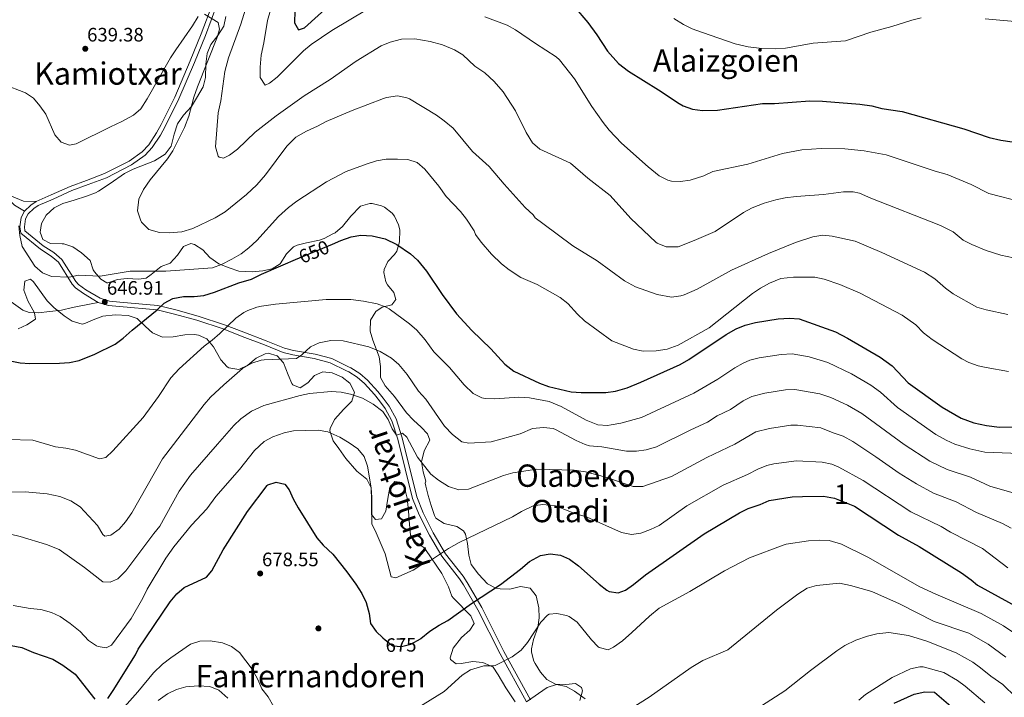
# Model space of a CAD drawing. Units: metres. Extents: x 579917 to 586781, y 4747404 to 4752113.
# Drawn here: x 583960 to 584467, y 4750175 to 4750525 of the extents above; entities that cross this region are included whole.
import ezdxf
from ezdxf.enums import TextEntityAlignment as Align

# ---------------------------------------------------------------- set-up
doc = ezdxf.new("R2010")
doc.units = ezdxf.units.M
doc.header["$MEASUREMENT"] = 0
doc.linetypes.add('DGN Style 3', pattern=[119.94108, 85.6722, -34.26888])
doc.linetypes.add('DGN Style 5', pattern=[59.97054, 25.70166, -34.26888])
for name, color, linetype, lineweight in [('Nivel 17', 7, 'Continuous', 0), ('Nivel 21', 7, 'Continuous', 0), ('Nivel 22', 7, 'Continuous', 0), ('Nivel 35', 7, 'Continuous', 0), ('Nivel 36', 7, 'Continuous', 0), ('Nivel 4', 7, 'Continuous', 0), ('Nivel 41', 7, 'Continuous', 0), ('Nivel 45', 7, 'Continuous', 0), ('Nivel 48', 7, 'Continuous', 0), ('Nivel 5', 7, 'Continuous', 0), ('Nivel 57', 7, 'Continuous', 0), ('Nivel 7', 7, 'Continuous', 0)]:
    doc.layers.add(name, color=color, linetype=linetype, lineweight=lineweight)
doc.styles.add('Style-Arial', font='txt')
doc.styles.add('Style-Arial Narrow', font='txt')
doc.styles.add('Style-Helvetica-Narrow-Oblique', font='txt')
doc.styles.add('Style-Times New Roman', font='txt')

# ---------------------------------------------------------------- blocks, each defined once
blk = doc.blocks.new('5PATER')
at = {"layer": 'Nivel 7', "linetype": 'Continuous', "lineweight": 0}
h = blk.add_hatch(color=51, dxfattribs=at)
edge = h.paths.add_edge_path()
edge.add_ellipse((0, 0), major_axis=(-1.1, -1.11), ratio=0.999422, start_angle=0, end_angle=360)
blk = doc.blocks.new('5PERFI_1')
at = {"layer": 'Nivel 17', "linetype": 'Continuous', "lineweight": 0}
h = blk.add_hatch(color=7, dxfattribs=at)
edge = h.paths.add_edge_path()
edge.add_arc((0, 0), 1.56, 315, 675)
blk = doc.blocks.new('5PERFI')
at = {"layer": 'Nivel 17', "color": 7, "linetype": 'Continuous', "lineweight": 0}
blk.add_blockref('5PERFI_1', (0, 0), dxfattribs=at)

msp = doc.modelspace()

# ---------------------------------------------------------------- linework, layer by layer
at = {"layer": 'Nivel 21', "color": 7, "linetype": 'Continuous', "lineweight": 0}
for points in [[(584061.14, 4750532.2, 639.47), (584055.24, 4750516.41, 640.4), (584049.61, 4750502.41, 640.74), (584041.65, 4750483.7, 640.61), (584034.59, 4750469.44, 641.12), (584032.09, 4750464.94, 641.38), (584027.88, 4750458.67, 641.75), (584024.17, 4750454.72, 641.85), (584017.26, 4750449.71, 642.21), (584004.28, 4750443.12, 642.74), (583994.84, 4750439.57, 643.65), (583986.55, 4750436.46, 643.94), (583976.8, 4750432.08, 644.03), (583969.22, 4750428.8, 644.48), (583966.85, 4750427.2, 644.84), (583964.06, 4750424.48, 644.75), (583962.68, 4750421.85, 644.72), (583962.04, 4750417.85, 644.72), (583962.34, 4750415.72, 644.72), (583971.78, 4750408.05, 644.66), (583977.16, 4750404.6, 644.66), (583981.37, 4750401.03, 644.8), (583988.49, 4750389.63, 645.69), (583989.91, 4750387.99, 645.92), (583993.7, 4750385.35, 646.25), (584001.05, 4750380.95, 646.91), (584005.87, 4750379.5, 647.24), (584011.27, 4750379.04, 647.45), (584030.77, 4750377.26, 650.09), (584039.97, 4750375.05, 651.11), (584051.5, 4750371.82, 653), (584065.13, 4750367.31, 655.31)], [(584065.13, 4750367.31, 655.31), (584075.1, 4750363.45, 656.36), (584086.56, 4750359.04, 658.31), (584096.06, 4750355.18, 659.3), (584100.69, 4750354.05, 659.55), (584111.79, 4750352.12, 660.38), (584120.4, 4750349.95, 661.46), (584128.9, 4750345.64, 662.6), (584130.21, 4750345.12, 662.54), (584134.73, 4750342.23, 662.92), (584138.73, 4750338.75, 663.34), (584144.15, 4750332.9, 663.7), (584146.75, 4750329.57, 663.86), (584149.82, 4750325.35, 664.02), (584153.47, 4750318.78, 664.28), (584156.62, 4750308.99, 665.03), (584164.15, 4750278.57, 666.86), (584167.41, 4750270.33, 667.55), (584172.61, 4750260.09, 668.45), (584178.98, 4750249.32, 670.16), (584187.95, 4750237.76, 672.96), (584190.07, 4750234.51, 673.55), (584197.63, 4750221.56, 675.6), (584209.02, 4750198.86, 679.4), (584222.73, 4750174.02, 684.92)]]:
    msp.add_polyline3d(points, dxfattribs=at)
at = {"layer": 'Nivel 21', "color": 7, "linetype": 'DGN Style 3', "lineweight": 0}
for points in [[(584059.03, 4750533.12, 639.47), (584053.09, 4750517.24, 640.4), (584047.49, 4750503.29, 640.74), (584039.55, 4750484.66, 640.61), (584032.55, 4750470.5, 641.12), (584030.13, 4750466.15, 641.38), (584026.07, 4750460.1, 641.75)], [(584026.07, 4750460.1, 641.75), (584022.65, 4750456.45, 641.85), (584016.06, 4750451.68, 642.21), (584003.35, 4750445.23, 642.74), (583994.03, 4750441.72, 643.65), (583985.67, 4750438.59, 643.94), (583975.87, 4750434.19, 644.03), (583968.11, 4750430.83, 644.48), (583965.39, 4750428.99, 644.84), (583962.19, 4750425.87, 644.75)], [(583846.35, 4750363.1, 632.7), (583850.91, 4750354.99, 632.76), (583854.76, 4750351.85, 633.58), (583855.87, 4750351.39, 633.75), (583859.51, 4750351.55, 633.99), (583863.73, 4750354.15, 634.76), (583870.83, 4750361.79, 635.82), (583876.11, 4750368.03, 635.49), (583892.95, 4750387.79, 637.44), (583901.03, 4750397.15, 637.86), (583907.39, 4750404.43, 640.02), (583914.55, 4750414.44, 641.62), (583923.53, 4750426.41, 644.04), (583927.67, 4750432.51, 644.67), (583931.27, 4750435.47, 645.09), (583935.59, 4750437.39, 645.33), (583940.59, 4750437.18, 645.47), (583946.55, 4750436.03, 645.72), (583951.08, 4750433.94, 645.27), (583953.35, 4750432.43, 645.03), (583957.04, 4750429.02, 644.97), (583962.19, 4750425.87, 644.75)], [(583962.19, 4750425.87, 644.75), (583960.47, 4750422.59, 644.72), (583959.71, 4750417.87, 644.72), (583960.19, 4750414.51, 644.72), (583970.43, 4750406.19, 644.66), (583975.79, 4750402.75, 644.66), (583979.61, 4750399.51, 644.8), (583986.63, 4750388.27, 645.69), (583988.35, 4750386.27, 645.92), (583992.45, 4750383.42, 646.25), (584000.11, 4750378.83, 646.91)], [(584000.11, 4750378.83, 646.91), (583996.43, 4750378.03, 647.23), (583986.75, 4750376.19, 647.2), (583981.23, 4750374.83, 647.29), (583969.23, 4750373.47, 647.44), (583964.59, 4750373.71, 647.56), (583961.31, 4750374.83, 647.56), (583948.11, 4750384.27, 647.56)], [(584000.11, 4750378.83, 646.91), (584005.43, 4750377.23, 647.24), (584011.07, 4750376.75, 647.45), (584030.39, 4750374.99, 650.09), (584039.39, 4750372.83, 651.11), (584050.83, 4750369.63, 653), (584064.35, 4750365.15, 655.31), (584074.27, 4750361.3, 656.36), (584085.71, 4750356.9, 658.31), (584095.35, 4750352.98, 659.3), (584100.22, 4750351.8, 659.55), (584111.31, 4750349.86, 660.38), (584119.59, 4750347.78, 661.46), (584127.95, 4750343.54, 662.6), (584129.15, 4750343.06, 662.54), (584133.35, 4750340.38, 662.92), (584137.13, 4750337.1, 663.34), (584142.39, 4750331.41, 663.7), (584144.91, 4750328.18, 663.86), (584147.88, 4750324.12, 664.02), (584151.35, 4750317.86, 664.28), (584154.41, 4750308.36, 665.03), (584161.96, 4750277.87, 666.86), (584165.31, 4750269.38, 667.55), (584170.59, 4750258.98, 668.45), (584177.07, 4750248.02, 670.16), (584186.08, 4750236.43, 672.96), (584188.11, 4750233.3, 673.55), (584195.61, 4750220.47, 675.6), (584206.99, 4750197.78, 679.4), (584220.67, 4750172.98, 684.92)]]:
    msp.add_polyline3d(points, dxfattribs=at)
at = {"layer": 'Nivel 22', "color": 30, "linetype": 'DGN Style 5', "lineweight": 30, "flags": 128}
for points, elevation in [([(584101.67, 4750400.93), (584120.64, 4750408.85)], 650), ([(584146.69, 4750205.94), (584147.79, 4750204.91), (584151.75, 4750201.87), (584156.23, 4750201.47), (584161.04, 4750202.8), (584166, 4750205.49), (584166.25, 4750205.69)], 675)]:
    msp.add_lwpolyline(points, dxfattribs=dict(at, elevation=elevation))
at = {"layer": 'Nivel 35', "color": 92, "linetype": 'DGN Style 3', "lineweight": 0}
for points in [[(583975.51, 4750409.15, 650.28), (583971.59, 4750411.23, 649.68), (583970.23, 4750415.07, 649.68), (583970.83, 4750419.55, 648.9), (583973.27, 4750423.74, 647.68), (583977.31, 4750427.55, 647.04), (583981.79, 4750429.75, 646.71), (583987.71, 4750431.55, 646.23), (583994.03, 4750433.63, 645.12), (583998.7, 4750435.33, 645.63), (584000.23, 4750436.11, 645.66), (584006.15, 4750440.19, 643.68), (584013.55, 4750445.31, 643.23), (584018.06, 4750447.5, 643.17), (584029.11, 4750451.86, 643.35), (584034.59, 4750455.3, 643.38), (584037.57, 4750459.36, 643.33), (584039.19, 4750465.46, 643.29), (584040.91, 4750470.82, 643.89), (584043.95, 4750475.38, 644.19), (584048.07, 4750479.78, 643.05), (584050.67, 4750484.01, 642.38), (584054.11, 4750489.86, 642.36), (584055.32, 4750494.73, 642.46), (584055.43, 4750501.54, 643.11), (584056.2, 4750507.14, 643.44), (584058.15, 4750511.75, 643.36), (584061.68, 4750516.42, 642.81), (584064.68, 4750521.22, 642.78), (584065.86, 4750526.18, 642.56)], [(584225.63, 4750227.62, 681.03), (584222.56, 4750231.56, 680.86), (584217.55, 4750232.44, 680.33), (584211.99, 4750231.06, 679.17), (584207.01, 4750231.16, 678.76), (584204.75, 4750231.62, 678.69), (584200.47, 4750233.78, 678.81), (584195.91, 4750238.74, 678.21), (584192.15, 4750243.7, 676.59), (584190.88, 4750248.51, 676.07), (584190.31, 4750254.58, 675.81), (584189.25, 4750259.34, 674.69), (584188.23, 4750261.14, 674.31), (584184.67, 4750263.38, 673.83), (584178.19, 4750264.9, 672.99), (584173.99, 4750267.74, 672.38), (584173.23, 4750268.98, 672.21), (584171.51, 4750274.26, 671.73), (584170.07, 4750279.3, 670.35), (584168.85, 4750284.08, 669.5), (584168.51, 4750285.62, 669.33), (584168.71, 4750286.74, 669.33), (584167.41, 4750291.52, 668.65), (584166.63, 4750296.69, 667.82), (584167.95, 4750302.28, 667.36), (584170.87, 4750307.86, 666.72), (584169.71, 4750311.14, 667.74), (584166.39, 4750314.5, 668.22), (584162.35, 4750318.1, 667.53), (584158.75, 4750321.86, 666.69), (584152.57, 4750330.41, 665.61), (584147.83, 4750335.78, 665.49), (584145.36, 4750340.16, 665.5), (584145.36, 4750345.8, 664.99), (584144.77, 4750350.76, 664.14), (584141.51, 4750359.3, 663.03), (584140.1, 4750364.04, 662.22), (584140.24, 4750369.64, 661.76), (584142.95, 4750374.1, 660.96), (584146.23, 4750376.32, 657.83), (584151.27, 4750377.62, 657.25), (584153.27, 4750380.42, 657.66), (584152.23, 4750383.94, 658.38), (584149.11, 4750387.87, 658.87), (584148.15, 4750389.38, 658.68), (584147.09, 4750394.27, 657.69), (584147.31, 4750395.78, 657.36), (584149.23, 4750399.86, 656.4), (584152.6, 4750403.49, 656), (584153.87, 4750405.3, 655.83), (584155.29, 4750410.08, 655.04), (584155.33, 4750416.26, 653.26), (584154.75, 4750418.9, 652.68), (584152.62, 4750423.35, 652.81), (584151.39, 4750424.9, 653.01), (584147.49, 4750427.95, 653.64), (584145.99, 4750428.66, 653.82), (584141.08, 4750429.8, 654.19), (584139.95, 4750429.78, 654.24), (584135.17, 4750428.38, 654.2), (584130.11, 4750423.3, 653.61), (584125.79, 4750417.94, 654.15), (584122.01, 4750414.77, 654.91), (584120.95, 4750414.1, 655.05), (584116.5, 4750411.84, 654.44), (584113.99, 4750410.98, 654.24), (584107.27, 4750409.54, 654.87), (584102.49, 4750408.28, 655.56), (584100.59, 4750407.46, 655.83), (584097.11, 4750403.89, 656.22), (584093.83, 4750398.74, 656.1), (584089.69, 4750396.11, 655.17), (584084.78, 4750395.12, 654.91), (584079.37, 4750394.63, 654.88), (584072.55, 4750394.98, 654.12), (584067.59, 4750396.66, 653.22), (584062.23, 4750398.74, 649.92), (584057.63, 4750401.94, 649.62), (584053.87, 4750405.94, 648.54), (584049.67, 4750408.66, 647.19), (584047.71, 4750409.22, 646.65), (584044.03, 4750407.7, 646.68), (584040.87, 4750403.15, 648.06), (584037.11, 4750398.99, 649.02), (584032.41, 4750397.35, 649.49), (584027.35, 4750393.15, 650.88), (584024.71, 4750391.31, 651.12), (584020.75, 4750390.83, 650.4), (584015.03, 4750391.15, 650.88), (584010.07, 4750390.56, 650.73), (584004.99, 4750388.91, 649.82), (584004.43, 4750388.91, 649.74), (584001.43, 4750390.83, 649.68), (583998.23, 4750394.51, 648.42), (583997.43, 4750395.71, 648.15), (583995.96, 4750400.52, 647.77), (583991.48, 4750404.34, 647.67), (583986.95, 4750407.55, 649.05), (583982.32, 4750408.94, 650.3), (583981.55, 4750409.07, 650.49), (583975.51, 4750409.15, 650.28)], [(583958.79, 4750365.18, 650.49), (583963.27, 4750367.31, 650.4), (583967.79, 4750370.27, 649.35), (583967.31, 4750373.47, 649.35), (583963.79, 4750379.63, 649.2), (583961.75, 4750385.23, 648.6), (583962.27, 4750389.87, 648.42), (583965.15, 4750390.75, 648.75), (583966.75, 4750389.39, 649.11), (583973.71, 4750379.71, 649.77), (583977.25, 4750376.18, 649.55), (583982.51, 4750371.87, 650.25), (583986.72, 4750369.21, 650.72), (583991.81, 4750367.71, 650.22), (583993.19, 4750367.95, 650.37), (583996.63, 4750369.55, 652.14), (584002.39, 4750371.71, 654.33), (584008.83, 4750372.43, 655.23), (584015.51, 4750372.03, 655.59), (584020.16, 4750370.49, 656.68), (584024.39, 4750366.43, 658.08), (584028.06, 4750363.14, 658.85), (584033.21, 4750360.86, 659.08), (584038.7, 4750361.15, 659.37), (584044.71, 4750362.19, 659.76), (584049.71, 4750362.27, 659.63), (584051.67, 4750362.03, 659.73), (584056.09, 4750360.02, 660.95), (584059.41, 4750355.94, 661.95), (584063.15, 4750349.31, 662.64), (584066.53, 4750345.67, 662.75), (584067.39, 4750345.07, 662.88), (584072.47, 4750344.19, 663.84), (584077.19, 4750346.43, 664.8), (584081.39, 4750350.18, 665.28), (584086.02, 4750352.35, 665.18), (584087.67, 4750352.66, 665.16), (584092.15, 4750351.3, 665.31), (584095.57, 4750347.7, 666.08), (584097.95, 4750341.46, 666.87), (584099.85, 4750337.03, 667.99), (584100.31, 4750336.34, 668.19), (584104.07, 4750334.74, 669.39), (584108.07, 4750337.38, 670.29), (584111.51, 4750341.22, 670.71), (584115.71, 4750342.98, 670.83), (584120.55, 4750342.58, 671.49), (584125.63, 4750340.26, 671.91), (584129.57, 4750337.25, 671.85), (584132.11, 4750332.5, 671.94), (584130.67, 4750328.02, 672.69), (584126.55, 4750323.78, 673.08), (584121.67, 4750318.42, 673.17), (584119.46, 4750313.89, 674.04), (584119.31, 4750312.58, 674.28), (584120.99, 4750307.54, 675.18), (584124.04, 4750303.56, 675.36), (584127.65, 4750298.41, 674.83), (584133.27, 4750291.86, 672.87), (584138.47, 4750287.78, 672.03), (584140.69, 4750283.23, 671.74)], [(584140.69, 4750283.23, 671.74), (584140.74, 4750276.87, 671.9), (584140.87, 4750269.46, 672.57), (584142.83, 4750266.9, 672.81), (584146.03, 4750267.38, 671.79), (584148.23, 4750271.3, 670.56), (584149.19, 4750277.78, 669.78), (584150.19, 4750283.38, 670.02), (584152.79, 4750286.58, 670.68), (584156.27, 4750286.02, 670.98), (584157.59, 4750284.1, 671.01), (584159.15, 4750278.02, 671.76), (584159.91, 4750271.38, 672.54), (584160.12, 4750266.4, 672.89), (584160.87, 4750258.98, 672.81), (584163.63, 4750255.22, 673.53), (584167.8, 4750252.47, 674.3), (584168.67, 4750251.54, 674.55), (584176.95, 4750239.06, 677.91), (584180.51, 4750232.26, 679.11), (584182.23, 4750227.53, 679.6), (584182.99, 4750226.42, 679.83), (584192.03, 4750217.3, 682.71), (584193.63, 4750213.3, 683.37), (584191.43, 4750209.86, 683.73), (584187.11, 4750206.1, 683.97), (584182.91, 4750200.58, 683.85), (584181.23, 4750195.7, 683.61), (584181.47, 4750194.82, 683.61), (584184.43, 4750192.58, 684.45), (584187.03, 4750192.74, 684.84), (584193.03, 4750193.78, 685.29), (584197.99, 4750193.28, 685.36), (584199.07, 4750192.98, 685.47), (584203.44, 4750190.81, 686.62), (584206.11, 4750186.98, 687.54), (584209.91, 4750180.26, 689.34), (584214.71, 4750172.98, 691.08)], [(584248.07, 4750173.78, 690.51), (584249.39, 4750178.74, 689.79), (584248.87, 4750180.34, 689.64), (584245.83, 4750182.42, 690.18), (584240.91, 4750182.02, 690.63), (584235.59, 4750182.18, 689.52), (584231.11, 4750184.58, 688.53), (584227.87, 4750188.37, 688.14), (584225.05, 4750192.73, 687.34), (584224.43, 4750193.94, 687.03), (584223.13, 4750198.54, 685.3), (584223.19, 4750200.34, 684.69), (584224.27, 4750205.1, 683.56), (584226.43, 4750211.3, 682.77), (584227.1, 4750216.26, 682.62), (584226.92, 4750221.52, 681.82), (584225.63, 4750227.62, 681.03)]]:
    msp.add_polyline3d(points, dxfattribs=at)
at = {"layer": 'Nivel 36', "color": 92, "linetype": 'Continuous', "lineweight": 0}
msp.add_polyline3d([(583968.11, 4750430.83, 644.83), (583961.63, 4750431.07, 645.49), (583949.51, 4750436.03, 645.46), (583944.83, 4750438.51, 645.97), (583941.55, 4750440.43, 645.94), (583934.11, 4750445.79, 645.61), (583929.63, 4750450.51, 645.25), (583925.75, 4750456.67, 645.13), (583918.79, 4750471.63, 643.9), (583917.64, 4750486.03, 643), (583915.92, 4750505.71, 639.55), (583914.52, 4750518.99, 638.35), (583913.2, 4750533.71, 637.6)], dxfattribs=at)
at = {"layer": 'Nivel 4', "color": 30, "linetype": 'Continuous', "lineweight": 30, "flags": 128}
for points, elevation in [([(584101.32, 4750529.16), (584101.08, 4750522.98), (584103.28, 4750519.22), (584106.36, 4750520.34), (584122.03, 4750534.52)], 625), ([(584245.15, 4750531.38), (584252.22, 4750523.05), (584256.87, 4750516.74), (584262.36, 4750508.31), (584268.07, 4750501.94), (584273.15, 4750498.02), (584288.66, 4750488.44), (584299.21, 4750481.28), (584301.35, 4750480.1), (584306.07, 4750478.45), (584311.21, 4750477.76), (584318.95, 4750477.96), (584342.08, 4750481.29), (584348.31, 4750481.38), (584366.59, 4750482.79), (584373.11, 4750482.6), (584392.35, 4750481.06), (584398.39, 4750480.1), (584403.67, 4750478.82), (584414.08, 4750477.17), (584445.81, 4750468.34), (584458.87, 4750463.78), (584464.83, 4750462.42), (584470.67, 4750461.62)], 625), ([(584120.64, 4750408.85), (584124.99, 4750410.66), (584130.35, 4750412.66), (584135.3, 4750413.44), (584141.14, 4750413.19), (584147.79, 4750411.65), (584153.84, 4750408.62), (584160.83, 4750403.86), (584164.57, 4750400.53), (584169.09, 4750394.94), (584177.15, 4750382.98), (584184.63, 4750372.9), (584192.55, 4750364.31), (584202.23, 4750354.9), (584209.46, 4750347.02), (584214.11, 4750343.39), (584227.27, 4750337.3), (584231.94, 4750335.51), (584243.67, 4750332.82), (584248.83, 4750332.34), (584261.47, 4750332.42), (584266.43, 4750333.02), (584272.39, 4750334.84), (584279.43, 4750337.7), (584299.83, 4750346.9), (584304.16, 4750349.41), (584323.43, 4750362.26), (584328.59, 4750365.14), (584333.21, 4750367.07), (584338.51, 4750368.5), (584350.27, 4750370.34), (584356.03, 4750370.74), (584361.02, 4750370.39), (584379.83, 4750363.7), (584385.93, 4750360.48), (584402.71, 4750350.7), (584408.87, 4750346.18), (584417.23, 4750337.46), (584434.61, 4750324.9), (584444.38, 4750319.16), (584451.03, 4750316.82), (584457.59, 4750315.46), (584464.27, 4750314.5), (584471.23, 4750314.74)], 650), ([(584017.55, 4750364.59), (584030.39, 4750374.99), (584033.95, 4750378.51), (584038.41, 4750380.78), (584044.04, 4750381.86), (584049.55, 4750381.95), (584054.53, 4750382.44), (584059.91, 4750384.13), (584072.55, 4750388.9), (584078.95, 4750390.82), (584084.23, 4750393.46), (584095.27, 4750398.26), (584101.67, 4750400.93)], 650), ([(583946.71, 4750350.35), (583959.87, 4750347.71), (583964.86, 4750347.31), (583980.07, 4750347.47), (583985.31, 4750347.79), (583990.2, 4750348.84), (583998.35, 4750352.19), (584008.83, 4750357.39), (584012.86, 4750360.35), (584017.55, 4750364.59)], 650), ([(584004.95, 4750174.67), (584007.81, 4750178.77), (584019.22, 4750197.27), (584020.67, 4750200.11), (584037.19, 4750224.59), (584040.59, 4750228.59), (584044.3, 4750231.95), (584055.83, 4750237.23), (584058.51, 4750240.51), (584064.43, 4750251.31), (584076.91, 4750271.07), (584087, 4750284.42)], 675), ([(584087, 4750284.42), (584087.47, 4750284.83), (584091.63, 4750286.27), (584096.11, 4750285.15), (584098.43, 4750282.19), (584100.5, 4750277.63), (584103.11, 4750273.05), (584112.63, 4750257.55), (584115.88, 4750253.75), (584120.83, 4750249.07), (584128.12, 4750240.01), (584132.71, 4750233.71), (584135.83, 4750228.75), (584138.08, 4750224.28), (584139.63, 4750218.59), (584140.31, 4750213.39), (584143.15, 4750209.27), (584146.69, 4750205.94)], 675), ([(584166.25, 4750205.69), (584170.83, 4750209.38), (584175.63, 4750212.5), (584180.15, 4750214.98), (584192.37, 4750223.69), (584207.18, 4750233.43), (584217.59, 4750241.3), (584222.11, 4750245.3), (584227.75, 4750248.34), (584232.83, 4750249.3), (584238.19, 4750248.66), (584242.7, 4750246.5), (584247.38, 4750243.01), (584257.99, 4750233.62), (584261.93, 4750230.61), (584263.15, 4750229.86), (584267.75, 4750229.14), (584271.55, 4750230.58), (584275.68, 4750233.42), (584281.83, 4750238.42), (584312.19, 4750259.62), (584330.23, 4750270.42), (584334.71, 4750272.64), (584340.95, 4750274.74), (584345.52, 4750276.79), (584357.43, 4750278.58), (584362.83, 4750278.9), (584373.51, 4750278.93), (584379.27, 4750277.99), (584389.51, 4750273.78), (584412.11, 4750258.82), (584422.75, 4750252.98), (584444.67, 4750239.54), (584449.67, 4750235.94), (584452.87, 4750233.14), (584474.19, 4750221.5)], 675), ([(583823.75, 4750167.47), (583837.31, 4750178.43), (583844.95, 4750186.19), (583848.72, 4750189.47), (583853.41, 4750192.13), (583858.6, 4750192.84), (583870.27, 4750192.51), (583885.15, 4750190.27), (583890.15, 4750190.34), (583895.03, 4750191.78), (583906.23, 4750196.83), (583912.43, 4750198.43), (583918.79, 4750199.31), (583924.95, 4750201.15), (583931.51, 4750202.03), (583955.27, 4750202.03), (583960.67, 4750201.07), (583966.71, 4750198.51), (583976.71, 4750194.91), (583981.9, 4750191.92), (583988.27, 4750187.31), (583998.39, 4750174.43)], 675), ([(584409.99, 4750172.34), (584420.27, 4750176.98), (584425.75, 4750178.1), (584430.79, 4750177.91), (584444.03, 4750166.58)], 700)]:
    msp.add_lwpolyline(points, dxfattribs=dict(at, elevation=elevation))
at = {"layer": 'Nivel 5', "color": 30, "linetype": 'Continuous', "lineweight": 0, "flags": 128}
for points, elevation in [([(584090.68, 4750536.07), (584087.33, 4750524.11), (584085.42, 4750512.54), (584083.95, 4750506.18), (584083.43, 4750500.1), (584083.55, 4750494.74), (584085.99, 4750490.82), (584088.35, 4750491.78), (584092.22, 4750494.96), (584105.79, 4750508.54), (584109.8, 4750511.81), (584120.44, 4750518.89), (584138.23, 4750529.68)], 630), ([(584077.24, 4750534.42), (584073.44, 4750522.18), (584067.23, 4750504.9), (584065.35, 4750497.78), (584063.15, 4750482.74), (584061.87, 4750476.58), (584060.55, 4750459.06), (584061.78, 4750454.28), (584062.35, 4750453.62), (584064.63, 4750453.22), (584067.75, 4750454.74), (584071.77, 4750457.75), (584080.95, 4750466.5), (584091.63, 4750475.06), (584106.07, 4750485.3), (584119.51, 4750493.78), (584132.87, 4750503.12), (584145.79, 4750511.06), (584150.4, 4750512.98), (584156.32, 4750514.46), (584163.12, 4750514.6), (584171.03, 4750513.3), (584177.31, 4750511.54), (584183.55, 4750509.06), (584187.79, 4750506.4), (584193.99, 4750500.58), (584199.23, 4750497.22), (584204.03, 4750492.74), (584208.67, 4750487.3), (584214.91, 4750477.61), (584220.43, 4750466.42), (584223.63, 4750461.06), (584227.42, 4750457.78), (584243.23, 4750450.58), (584252.26, 4750442.93), (584263.63, 4750433.93), (584274.35, 4750422.02), (584287.18, 4750409.9), (584287.91, 4750409.3), (584292.61, 4750407.51), (584298.67, 4750407.46), (584307.03, 4750410.66), (584317.75, 4750415.38), (584332.31, 4750425.22), (584336.75, 4750427.52), (584342.99, 4750429.94), (584348.95, 4750431.7), (584353.85, 4750432.71), (584359.52, 4750433.43), (584373.63, 4750434.42), (584383.81, 4750435.85), (584388.8, 4750435.9), (584392.07, 4750435.06), (584397.91, 4750432.63), (584433.86, 4750418.49), (584440.26, 4750415.29), (584445.46, 4750410.91), (584449.91, 4750408.63), (584457.4, 4750405.58), (584464.96, 4750403.25), (584474.67, 4750401.15)], 635), ([(584006.43, 4750469.38), (584012.31, 4750472.02), (584018.27, 4750475.3), (584022.05, 4750478.6), (584025.23, 4750483.66), (584037.28, 4750504.82), (584040.01, 4750509.01), (584048.6, 4750521.3), (584051.56, 4750526.1)], 640), ([(584054.76, 4750527.46), (584061.8, 4750523.14), (584062.52, 4750519.7), (584061.52, 4750515.94), (584051.17, 4750489.96), (584049.35, 4750484.58), (584046.74, 4750474.83), (584044.47, 4750468.98), (584038.43, 4750456.98), (584035.67, 4750452.81), (584026.83, 4750442.02), (584023.43, 4750437.06), (584021.03, 4750432.03), (584020.35, 4750426.11), (584021.76, 4750421.35), (584022.35, 4750420.27), (584026.11, 4750416.35), (584031.59, 4750414.83), (584036.6, 4750414.69), (584043.17, 4750415.19), (584048.86, 4750416.97), (584060.31, 4750422.34), (584065.51, 4750425.46), (584076.51, 4750434.5), (584081.75, 4750439.38), (584086.27, 4750444.58), (584097.13, 4750459.42), (584101.89, 4750464.04), (584107.35, 4750467.13), (584112.98, 4750469.62), (584117.41, 4750471.98), (584130.91, 4750477.78), (584146.98, 4750483.99), (584148.59, 4750484.5), (584154.15, 4750485.3), (584159.07, 4750484.33), (584160.35, 4750483.7), (584174.23, 4750475.38), (584178.3, 4750472.48), (584182.88, 4750468.6), (584192.87, 4750456.66), (584201.45, 4750448.85), (584209.09, 4750439.79), (584219.95, 4750427.7), (584223.99, 4750424.02), (584225.15, 4750422.5), (584229.11, 4750419.45), (584244.52, 4750407.94), (584256.97, 4750400.31), (584271.09, 4750390.02), (584276.83, 4750386.91), (584287.88, 4750382.99), (584295.23, 4750381.54), (584300.15, 4750382.26), (584301.83, 4750382.82), (584308.43, 4750385.7), (584326.23, 4750395.38), (584345.27, 4750404.1), (584359.13, 4750409.7), (584368.16, 4750412.62), (584373.16, 4750413.42), (584377.99, 4750413.06), (584389.94, 4750410.35), (584403.69, 4750404.6), (584425.53, 4750394.38), (584430.95, 4750391.05), (584436.32, 4750386.23), (584440.33, 4750383.24), (584452.56, 4750376.46), (584457.33, 4750374.93), (584468.42, 4750372.64)], 640), ([(584199.23, 4750525.94), (584210.63, 4750521.7), (584215.02, 4750519.29), (584225.22, 4750512.18), (584235.86, 4750505.34), (584237.63, 4750503.86), (584245.27, 4750494.02), (584254.22, 4750479.72), (584260.04, 4750471.53), (584263.2, 4750467.64), (584269.59, 4750460.98), (584283.27, 4750448.66), (584288.95, 4750444.02), (584293.45, 4750441.78), (584295.35, 4750441.3), (584299.99, 4750441.14), (584304.94, 4750441.79), (584311.89, 4750444.06), (584316.51, 4750446.27), (584334.63, 4750450.07), (584352.51, 4750455.62), (584362.4, 4750457.5), (584372.37, 4750458.15), (584384.57, 4750458.04), (584394.53, 4750457.03), (584405.89, 4750454.92), (584431.07, 4750446.52), (584437.19, 4750444.82), (584449.57, 4750439.54), (584458.79, 4750434.91), (584475.99, 4750430.54)], 630), ([(584296.47, 4750525.22), (584301.43, 4750522.02), (584305.91, 4750519.78), (584311.23, 4750517.88), (584328.14, 4750512.12), (584334.71, 4750510.53), (584341.84, 4750509.6), (584348.95, 4750509.46), (584353.94, 4750509.9), (584368.27, 4750512.5), (584384.86, 4750513.65), (584397.91, 4750518.02), (584408.79, 4750521.06), (584419.03, 4750524.34), (584423.93, 4750525.44)], 620), ([(584456.83, 4750524.9), (584473.91, 4750523.46)], 620), ([(583951.17, 4750491.24), (583962.55, 4750486.83), (583966.7, 4750484.04), (583970.04, 4750480.14), (583973.09, 4750475.86), (583977.71, 4750465.15), (583981.02, 4750461.4), (583985.31, 4750459.79), (583988.71, 4750460.51), (584006.43, 4750469.38)], 640), ([(583967.39, 4750397.55), (583971.35, 4750394.03), (583975.98, 4750392.11), (583985.07, 4750391.87), (583989.97, 4750392.91), (584001.07, 4750392.43), (584016.6, 4750394.97), (584034.83, 4750394.99), (584058.87, 4750396.66), (584063.55, 4750398.42), (584068.83, 4750401.14), (584073.71, 4750403.94), (584077.71, 4750406.94), (584081.67, 4750410.82), (584092.91, 4750423.1), (584098.01, 4750427.83), (584102.27, 4750431.06), (584117.71, 4750440.98), (584127.74, 4750446.28), (584138.51, 4750450.26), (584143.39, 4750451.78), (584148.32, 4750452.65), (584154.11, 4750452.74), (584159.59, 4750452.5), (584164.32, 4750450.87), (584168.3, 4750447.47), (584175.55, 4750438.72), (584179.23, 4750433.38), (584186.63, 4750425.7), (584189.7, 4750421.75), (584193.71, 4750415.78), (584194.35, 4750413.86), (584197.36, 4750409.87), (584202.63, 4750403.78), (584207.83, 4750398.74), (584211.68, 4750395.56), (584217.62, 4750391.73), (584226.15, 4750388.1), (584237.99, 4750381.38), (584241.92, 4750378.29), (584246.95, 4750372.74), (584250.57, 4750369.29), (584264.61, 4750358.97), (584275.75, 4750354.66), (584280.69, 4750353.78), (584287.35, 4750353.87), (584293.05, 4750354.7), (584298.8, 4750356.75), (584314.7, 4750365.66), (584336.99, 4750383.38), (584341.1, 4750386.23), (584345.8, 4750388.77), (584351.55, 4750391.21), (584358.07, 4750391.84), (584369.07, 4750391.78), (584373.97, 4750390.76), (584381.97, 4750388.06), (584392.52, 4750383.55), (584414.15, 4750372.2), (584421.16, 4750367.23), (584425.06, 4750363.15), (584429.57, 4750359.73), (584444.88, 4750349.74), (584448.47, 4750347.81), (584453.21, 4750346.18), (584457.27, 4750345.25), (584468.85, 4750343.24)], 645), ([(583959.11, 4750418.27), (583959.69, 4750413.3), (583960.99, 4750407.61), (583967.39, 4750397.55)], 645), ([(584081.82, 4750376.41), (584084.15, 4750376.9), (584091.35, 4750377.86), (584117.39, 4750380.34), (584130.19, 4750380.26), (584136.75, 4750379.54), (584143.67, 4750378.18), (584148.38, 4750376.45), (584149.87, 4750375.54), (584160.35, 4750367.78), (584164.18, 4750364.57), (584168.51, 4750359.5), (584172.87, 4750353.3), (584180.91, 4750345.22), (584188.51, 4750336.42), (584193.15, 4750331.86), (584197.67, 4750329.64), (584199.39, 4750329.3), (584204.35, 4750329.14), (584216.67, 4750330.02), (584222.11, 4750329.62), (584232.28, 4750327.71), (584238.45, 4750325.2), (584251.31, 4750318.18), (584257.39, 4750315.78), (584262.4, 4750315.47), (584264.23, 4750315.7), (584269.16, 4750316.59), (584279.79, 4750319.52), (584306.81, 4750332.05), (584319.09, 4750339.32), (584327.85, 4750345.17), (584332.23, 4750347.59), (584335.67, 4750349.01), (584340.52, 4750350.24), (584351.7, 4750351.99), (584357.39, 4750352.37), (584366.15, 4750350.76), (584375.81, 4750347.88), (584388.05, 4750341.97), (584398.02, 4750336.16), (584402.95, 4750332.54), (584411.69, 4750324.72), (584431.45, 4750310.85), (584436.74, 4750307.87), (584441.28, 4750305.76), (584448.93, 4750303.35), (584456.66, 4750301.69), (584474.55, 4750300.94)], 655), ([(583953.59, 4750308.19), (583966.43, 4750307.87), (583977.99, 4750304.43), (583983.43, 4750303.79), (583988.32, 4750302.75), (584000.79, 4750298.19), (584003.95, 4750298.91), (584007.6, 4750302.34), (584023.22, 4750319.45), (584031.07, 4750330.27), (584037.44, 4750340), (584041.74, 4750344.67), (584054.67, 4750356.35), (584058.7, 4750359.32), (584062.62, 4750362.78), (584070.95, 4750370.66), (584075, 4750373.59), (584077.11, 4750374.66), (584081.82, 4750376.41)], 655), ([(583986.02, 4750276.55), (583990.7, 4750273.46), (583999.75, 4750263.95), (584002.39, 4750259.23), (584003.47, 4750258.43), (584006.63, 4750258.83), (584010.83, 4750262.03), (584014.2, 4750265.72), (584017.36, 4750270.32), (584033.11, 4750298.19), (584054.55, 4750326.27), (584057.87, 4750330), (584064.75, 4750336.43), (584074.39, 4750344.75), (584079.19, 4750347.55), (584083.99, 4750349.04), (584085.51, 4750349.22), (584102.19, 4750349.86), (584104.91, 4750351.86), (584109.31, 4750355.94), (584113.85, 4750358.04), (584119.93, 4750359.14), (584126.19, 4750358.98), (584139.47, 4750356.02), (584145.31, 4750353.62), (584151.07, 4750350.02), (584154.86, 4750346.76), (584159.16, 4750341.67), (584165.03, 4750333.06), (584168.75, 4750328.98), (584178.43, 4750314.98), (584182.55, 4750310.82), (584187.27, 4750307.06), (584190.95, 4750306.34), (584202.49, 4750307), (584217.31, 4750311.14), (584223.75, 4750313.78), (584229.39, 4750314.34), (584234.35, 4750313.8), (584235.51, 4750313.38), (584246.27, 4750307.62), (584250.85, 4750305.58), (584253.11, 4750304.98), (584259.39, 4750304.42), (584272.19, 4750302.26), (584277.2, 4750302.21), (584282.19, 4750302.91), (584287.58, 4750304.33), (584305.22, 4750313.26), (584313.78, 4750317.2), (584318.87, 4750320.36), (584325.69, 4750323.69), (584332.27, 4750328.07), (584336.69, 4750330.42), (584343.29, 4750332.11), (584354.01, 4750333.73), (584358.75, 4750334), (584371.67, 4750331.8), (584377.3, 4750329.79), (584385.85, 4750325.97), (584393.33, 4750321.62), (584415.09, 4750305.59), (584428.41, 4750296.98), (584437.22, 4750292.66), (584449.25, 4750288.86), (584459.26, 4750284.1), (584478.93, 4750278.53)], 660), ([(584006.19, 4750234.59), (584010.15, 4750236.35), (584014.27, 4750240.43), (584028.67, 4750259.71), (584031.88, 4750263.54), (584041.79, 4750281.55), (584047.6, 4750289.89), (584061.43, 4750305.87), (584069.99, 4750315.39), (584073.59, 4750318.85), (584078.99, 4750322.83), (584085.35, 4750325.79), (584104.03, 4750330.9), (584108.94, 4750331.85), (584120.03, 4750332.9), (584125.15, 4750332.66), (584130.03, 4750331.58), (584136.17, 4750329.44), (584141.6, 4750326.33), (584146.67, 4750322.58), (584149.43, 4750318.49), (584151.38, 4750313.64), (584153.73, 4750310.48), (584156.71, 4750311.46), (584159.07, 4750309.38), (584164.55, 4750299.14), (584171.43, 4750290.34), (584175.35, 4750287.24), (584180.44, 4750284.05), (584185.72, 4750282.27), (584190.8, 4750282.52), (584208.75, 4750289.7), (584213.57, 4750291.04), (584225.99, 4750292.98), (584245.19, 4750292.41), (584251.09, 4750291.58), (584260.77, 4750288.96), (584275.59, 4750283.94), (584280.55, 4750284.02), (584295.37, 4750289.14), (584313.56, 4750298.98), (584327.9, 4750305.72), (584338.75, 4750312.13), (584345.68, 4750313.92), (584356.82, 4750315.58), (584360.11, 4750315.64), (584372.28, 4750314.17), (584378.48, 4750311.55), (584383.66, 4750309.98), (584388.64, 4750307.08), (584400.6, 4750299.25), (584412.55, 4750290.92), (584421.47, 4750285.31), (584430.28, 4750280.59), (584441.83, 4750276.03), (584452.43, 4750270.66), (584465.67, 4750264.9), (584470.23, 4750262.58)], 665), ([(584038.97, 4750252.83), (584048.07, 4750264.03), (584055.95, 4750272.43), (584060.71, 4750278.83), (584072.75, 4750292.75), (584080.47, 4750302.59), (584085.59, 4750307.23), (584090.02, 4750309.55), (584095.75, 4750311.71), (584100.67, 4750312.65), (584113.39, 4750313.06), (584118.29, 4750312.14), (584124.46, 4750309.47), (584129.27, 4750306.5), (584133.75, 4750303.3), (584136.97, 4750299.48), (584138.73, 4750294.49), (584140.59, 4750283.3), (584140.95, 4750278.32), (584140.99, 4750264.74), (584143.27, 4750260.1), (584147.82, 4750249.23), (584150.99, 4750237.39), (584153.35, 4750236.98), (584162.27, 4750240.82), (584166.67, 4750243.78), (584171.27, 4750245.76), (584180.53, 4750251.99), (584185.9, 4750255.2), (584213.47, 4750268.26), (584218.11, 4750271.14), (584224.07, 4750273.94), (584229.03, 4750274.76), (584235.57, 4750273.99), (584245.44, 4750270.04), (584251.79, 4750268.18), (584269.59, 4750260.26), (584274.63, 4750259.22), (584279.57, 4750260), (584284.43, 4750261.75), (584288.92, 4750263.87), (584303.15, 4750273.94), (584321.89, 4750284.7), (584334.42, 4750290.23), (584339.74, 4750292.98), (584344.42, 4750294.77), (584348.07, 4750295.72), (584359.61, 4750297.26), (584372.9, 4750296.55), (584377.8, 4750295.55), (584381.46, 4750293.98), (584394.04, 4750287.13), (584418.56, 4750270.89), (584434.23, 4750263.32), (584438.96, 4750260.41), (584455.43, 4750252.1), (584468.42, 4750241.98)], 670), ([(583933.47, 4750281.08), (583962.43, 4750281.23), (583973.71, 4750280.23), (583980.29, 4750278.76), (583986.02, 4750276.55)], 660), ([(583954.95, 4750259.39), (583959.82, 4750258.25), (583973.39, 4750254.03), (583980.03, 4750251.55), (583992.93, 4750242.25), (584002.39, 4750234.91), (584006.19, 4750234.59)], 665), ([(584163.72, 4750169.32), (584178.27, 4750178.27), (584187.55, 4750186.82), (584191.79, 4750189.44), (584198.59, 4750191.54), (584203.63, 4750191.54), (584204.47, 4750191.78), (584213.31, 4750196.18), (584217.87, 4750199.7), (584221.14, 4750203.5), (584227.95, 4750214.02), (584231.36, 4750217.64), (584232.27, 4750218.18), (584236.31, 4750218.58), (584241.16, 4750217.51), (584242.63, 4750216.9), (584246.78, 4750214.1), (584254.15, 4750204.98), (584257.61, 4750201.42), (584258.07, 4750201.06), (584262.67, 4750199.86), (584265.51, 4750201.14), (584269.99, 4750204.5), (584274.95, 4750208.66), (584283.91, 4750217.14), (584288.91, 4750221.22), (584304.82, 4750229.93), (584322.59, 4750240.58), (584335.47, 4750247.22), (584352.72, 4750253.75), (584354.31, 4750254.26), (584365.83, 4750255.94), (584371.55, 4750256.34), (584376.53, 4750256.07), (584382.9, 4750254.29), (584396.39, 4750247.62), (584423.23, 4750232.3), (584431.43, 4750228.42), (584454.78, 4750218.47), (584466.27, 4750212.13), (584475.31, 4750205.91)], 680), ([(583956.26, 4750222.66), (583964.95, 4750221.15), (583970.59, 4750220.51), (583975.95, 4750219.07), (583980.47, 4750216.92), (583985.68, 4750213.45), (583990.71, 4750209.31), (583995.07, 4750204.67), (583999.19, 4750201.87), (583999.99, 4750201.47), (584004.19, 4750200.83), (584006.99, 4750202.19), (584016.97, 4750215.97), (584023.03, 4750226.43), (584025.23, 4750231.15), (584034.93, 4750247.04), (584038.97, 4750252.83)], 670), ([(584274.59, 4750169.54), (584283.87, 4750175.46), (584305.44, 4750190.78), (584311.47, 4750194.23), (584324.23, 4750199.86), (584349.35, 4750220.25), (584360.39, 4750228.42), (584365.15, 4750231.54), (584369.94, 4750233), (584381.73, 4750234.16), (584387.41, 4750233.02), (584398.43, 4750229.78), (584412.76, 4750223.5), (584430.62, 4750214.44), (584448.37, 4750208.35), (584458.35, 4750202.76), (584467.49, 4750196.08)], 685), ([(584341.59, 4750170.93), (584353.63, 4750178.66), (584366.95, 4750189.22), (584380.43, 4750199.3), (584384.63, 4750202.02), (584390.19, 4750204.74), (584396.23, 4750206.9), (584401.07, 4750208.11), (584407.23, 4750208.82), (584417.39, 4750207.16), (584426.71, 4750204.27), (584441.96, 4750198.22), (584450.43, 4750193.4), (584454.5, 4750190.5), (584459.67, 4750186.24), (584465.86, 4750181.89), (584479.37, 4750168.96)], 690), ([(584009.43, 4750165.87), (584020.49, 4750178.16), (584028.51, 4750187.87), (584033.15, 4750192.35), (584037.43, 4750195.71), (584047.63, 4750202.75), (584052.41, 4750204.23), (584057.71, 4750204.36), (584064.07, 4750203.47), (584068.79, 4750201.47), (584072.79, 4750198.47)], 680), ([(584072.79, 4750198.47), (584079.27, 4750189.87), (584082.19, 4750184.59), (584084.35, 4750179.71), (584087.51, 4750175.55), (584090.47, 4750170.43)], 680), ([(584391.81, 4750173.87), (584395.27, 4750176.82), (584408.99, 4750185.62), (584418.43, 4750189.93), (584423.25, 4750191.07), (584424.87, 4750190.98), (584435.55, 4750188.1), (584442.51, 4750184.03), (584446.54, 4750181.08), (584456.7, 4750172.46)], 695), ([(584030.86, 4750173.62), (584035.79, 4750177.07), (584040.39, 4750179.39), (584045.21, 4750180.74), (584051.59, 4750181.31), (584057.51, 4750180.99), (584062.11, 4750179.02), (584066.87, 4750174.91)], 685), ([(584220.67, 4750172.98), (584231.23, 4750180.34), (584236.01, 4750181.91), (584241.07, 4750180.98), (584245.42, 4750178.49), (584250.83, 4750174.5)], 685)]:
    msp.add_lwpolyline(points, dxfattribs=dict(at, elevation=elevation))
at = {"layer": 'Nivel 57', "color": 92, "linetype": 'DGN Style 3', "lineweight": 0}
for points in [[(584065.86, 4750526.18, 642.56), (584064.68, 4750521.22, 642.78), (584061.68, 4750516.42, 642.81), (584058.15, 4750511.75, 643.36), (584056.2, 4750507.14, 643.44), (584055.43, 4750501.54, 643.11), (584055.32, 4750494.73, 642.46), (584054.11, 4750489.86, 642.36), (584050.67, 4750484.01, 642.38), (584048.07, 4750479.78, 643.05), (584043.95, 4750475.38, 644.19), (584040.91, 4750470.82, 643.89), (584039.19, 4750465.46, 643.29), (584037.57, 4750459.36, 643.33), (584034.59, 4750455.3, 643.38), (584029.11, 4750451.86, 643.35), (584018.06, 4750447.5, 643.17), (584013.55, 4750445.31, 643.23), (584006.15, 4750440.19, 643.68), (584000.23, 4750436.11, 645.66), (583998.7, 4750435.33, 645.63), (583994.03, 4750433.63, 645.12), (583987.71, 4750431.55, 646.23), (583981.79, 4750429.75, 646.71), (583977.31, 4750427.55, 647.04), (583973.27, 4750423.74, 647.68), (583970.83, 4750419.55, 648.9), (583970.23, 4750415.07, 649.68), (583971.59, 4750411.23, 649.68), (583975.51, 4750409.15, 650.28), (583981.55, 4750409.07, 650.49), (583982.32, 4750408.94, 650.3), (583986.95, 4750407.55, 649.05), (583991.48, 4750404.34, 647.67), (583995.96, 4750400.52, 647.77), (583997.43, 4750395.71, 648.15), (583998.23, 4750394.51, 648.42), (584001.43, 4750390.83, 649.68), (584004.43, 4750388.91, 649.74), (584004.99, 4750388.91, 649.82), (584010.07, 4750390.56, 650.73), (584015.03, 4750391.15, 650.88), (584020.75, 4750390.83, 650.4), (584024.71, 4750391.31, 651.12), (584027.35, 4750393.15, 650.88), (584032.41, 4750397.35, 649.49), (584037.11, 4750398.99, 649.02), (584040.87, 4750403.15, 648.06), (584044.03, 4750407.7, 646.68), (584047.71, 4750409.22, 646.65), (584049.67, 4750408.66, 647.19), (584053.87, 4750405.94, 648.54), (584057.63, 4750401.94, 649.62), (584062.23, 4750398.74, 649.92), (584067.59, 4750396.66, 653.22), (584072.55, 4750394.98, 654.12), (584079.37, 4750394.63, 654.88), (584084.78, 4750395.12, 654.91), (584089.69, 4750396.11, 655.17), (584093.83, 4750398.74, 656.1), (584097.11, 4750403.89, 656.22), (584100.59, 4750407.46, 655.83), (584102.49, 4750408.28, 655.56), (584107.27, 4750409.54, 654.87), (584113.99, 4750410.98, 654.24), (584116.5, 4750411.84, 654.44), (584120.95, 4750414.1, 655.05), (584122.01, 4750414.77, 654.91), (584125.79, 4750417.94, 654.15), (584130.11, 4750423.3, 653.61), (584135.17, 4750428.38, 654.2), (584139.95, 4750429.78, 654.24), (584141.08, 4750429.8, 654.19), (584145.99, 4750428.66, 653.82), (584147.49, 4750427.95, 653.64), (584151.39, 4750424.9, 653.01), (584152.62, 4750423.35, 652.81), (584154.75, 4750418.9, 652.68), (584155.33, 4750416.26, 653.26), (584155.29, 4750410.08, 655.04), (584153.87, 4750405.3, 655.83), (584152.6, 4750403.49, 656), (584149.23, 4750399.86, 656.4), (584147.31, 4750395.78, 657.36), (584147.09, 4750394.27, 657.69), (584148.15, 4750389.38, 658.68), (584149.11, 4750387.87, 658.87), (584152.23, 4750383.94, 658.38), (584153.27, 4750380.42, 657.66), (584151.27, 4750377.62, 657.25), (584146.23, 4750376.32, 657.83), (584142.95, 4750374.1, 660.96), (584140.24, 4750369.64, 661.76), (584140.1, 4750364.04, 662.22), (584141.51, 4750359.3, 663.03), (584144.77, 4750350.76, 664.14), (584145.36, 4750345.8, 664.99), (584145.36, 4750340.16, 665.5), (584147.83, 4750335.78, 665.49), (584152.57, 4750330.41, 665.61), (584158.75, 4750321.86, 666.69), (584162.35, 4750318.1, 667.53), (584166.39, 4750314.5, 668.22), (584169.71, 4750311.14, 667.74), (584170.87, 4750307.86, 666.72), (584167.95, 4750302.28, 667.36), (584166.63, 4750296.69, 667.82), (584167.41, 4750291.52, 668.65), (584168.71, 4750286.74, 669.33), (584168.51, 4750285.62, 669.33), (584168.85, 4750284.08, 669.5), (584170.07, 4750279.3, 670.35), (584171.51, 4750274.26, 671.73), (584173.23, 4750268.98, 672.21), (584173.99, 4750267.74, 672.38), (584178.19, 4750264.9, 672.99), (584184.67, 4750263.38, 673.83), (584188.23, 4750261.14, 674.31), (584189.25, 4750259.34, 674.69), (584190.31, 4750254.58, 675.81), (584190.88, 4750248.51, 676.07), (584192.15, 4750243.7, 676.59), (584195.91, 4750238.74, 678.21), (584200.47, 4750233.78, 678.81), (584204.75, 4750231.62, 678.69), (584207.01, 4750231.16, 678.76), (584211.99, 4750231.06, 679.17), (584217.55, 4750232.44, 680.33), (584222.56, 4750231.56, 680.86), (584225.63, 4750227.62, 681.03), (584226.92, 4750221.52, 681.82), (584227.1, 4750216.26, 682.62), (584226.43, 4750211.3, 682.77), (584224.27, 4750205.1, 683.56), (584223.19, 4750200.34, 684.69), (584223.13, 4750198.54, 685.3), (584224.43, 4750193.94, 687.03), (584225.05, 4750192.73, 687.34), (584227.87, 4750188.37, 688.14), (584231.11, 4750184.58, 688.53), (584235.59, 4750182.18, 689.52), (584240.91, 4750182.02, 690.63), (584245.83, 4750182.42, 690.18), (584248.87, 4750180.34, 689.64), (584249.39, 4750178.74, 689.79), (584248.07, 4750173.78, 690.51)], [(584214.71, 4750172.98, 691.08), (584209.91, 4750180.26, 689.34), (584206.11, 4750186.98, 687.54), (584203.44, 4750190.81, 686.62), (584199.07, 4750192.98, 685.47), (584197.99, 4750193.28, 685.36), (584193.03, 4750193.78, 685.29), (584187.03, 4750192.74, 684.84), (584184.43, 4750192.58, 684.45), (584181.47, 4750194.82, 683.61), (584181.23, 4750195.7, 683.61), (584182.91, 4750200.58, 683.85), (584187.11, 4750206.1, 683.97), (584191.43, 4750209.86, 683.73), (584193.63, 4750213.3, 683.37), (584192.03, 4750217.3, 682.71), (584182.99, 4750226.42, 679.83), (584182.23, 4750227.53, 679.6), (584180.51, 4750232.26, 679.11), (584176.95, 4750239.06, 677.91), (584168.67, 4750251.54, 674.55), (584167.8, 4750252.47, 674.3), (584163.63, 4750255.22, 673.53), (584160.87, 4750258.98, 672.81), (584160.12, 4750266.4, 672.89), (584159.91, 4750271.38, 672.54), (584159.15, 4750278.02, 671.76), (584157.59, 4750284.1, 671.01), (584156.27, 4750286.02, 670.98), (584152.79, 4750286.58, 670.68), (584150.19, 4750283.38, 670.02), (584149.19, 4750277.78, 669.78), (584148.23, 4750271.3, 670.56), (584146.03, 4750267.38, 671.79), (584142.83, 4750266.9, 672.81), (584140.87, 4750269.46, 672.57), (584140.74, 4750276.87, 671.9), (584140.69, 4750283.23, 671.74), (584138.47, 4750287.78, 672.03), (584133.27, 4750291.86, 672.87), (584127.65, 4750298.41, 674.83), (584124.04, 4750303.56, 675.36), (584120.99, 4750307.54, 675.18), (584119.31, 4750312.58, 674.28), (584119.46, 4750313.89, 674.04), (584121.67, 4750318.42, 673.17), (584126.55, 4750323.78, 673.08), (584130.67, 4750328.02, 672.69), (584132.11, 4750332.5, 671.94), (584129.57, 4750337.25, 671.85), (584125.63, 4750340.26, 671.91), (584120.55, 4750342.58, 671.49), (584115.71, 4750342.98, 670.83), (584111.51, 4750341.22, 670.71), (584108.07, 4750337.38, 670.29), (584104.07, 4750334.74, 669.39), (584100.31, 4750336.34, 668.19), (584099.85, 4750337.03, 667.99), (584097.95, 4750341.46, 666.87), (584095.57, 4750347.7, 666.08), (584092.15, 4750351.3, 665.31), (584087.67, 4750352.66, 665.16), (584086.02, 4750352.35, 665.18), (584081.39, 4750350.18, 665.28), (584077.19, 4750346.43, 664.8), (584072.47, 4750344.19, 663.84), (584067.39, 4750345.07, 662.88), (584066.53, 4750345.67, 662.75), (584063.15, 4750349.31, 662.64), (584059.41, 4750355.94, 661.95), (584056.09, 4750360.02, 660.95), (584051.67, 4750362.03, 659.73), (584049.71, 4750362.27, 659.63), (584044.71, 4750362.19, 659.76), (584038.7, 4750361.15, 659.37), (584033.21, 4750360.86, 659.08), (584028.06, 4750363.14, 658.85), (584024.39, 4750366.43, 658.08), (584020.16, 4750370.49, 656.68), (584015.51, 4750372.03, 655.59), (584008.83, 4750372.43, 655.23), (584002.39, 4750371.71, 654.33), (583996.63, 4750369.55, 652.14), (583993.19, 4750367.95, 650.37), (583991.81, 4750367.71, 650.22), (583986.72, 4750369.21, 650.72), (583982.51, 4750371.87, 650.25), (583977.25, 4750376.18, 649.55), (583973.71, 4750379.71, 649.77), (583966.75, 4750389.39, 649.11), (583965.15, 4750390.75, 648.75), (583962.27, 4750389.87, 648.42), (583961.75, 4750385.23, 648.6), (583963.79, 4750379.63, 649.2), (583967.31, 4750373.47, 649.35), (583967.79, 4750370.27, 649.35), (583963.27, 4750367.31, 650.4), (583958.79, 4750365.18, 650.49)]]:
    msp.add_polyline3d(points, dxfattribs=at)

# ---------------------------------------------------------------- block references
at = {"layer": 'Nivel 17', "color": 7, "linetype": 'Continuous', "lineweight": 0}
msp.add_blockref('5PERFI', (584113.47, 4750210.83, 679.14), dxfattribs=at)
at = {"layer": 'Nivel 7', "color": 51, "linetype": 'Continuous', "lineweight": 0}
for p in [(583993.4, 4750509.54, 639.38), (584003.47, 4750379.07, 646.91), (584083.47, 4750239.15, 678.55)]:
    msp.add_blockref('5PATER', p, dxfattribs=at)

# ---------------------------------------------------------------- texts
at = {"layer": 'Nivel 41', "color": 7, "linetype": 'Continuous', "lineweight": 0, "style": 'Style-Arial'}
for s, p in [('639.38', (583994.36, 4750513.3, 639.38)), ('646.91', (584004.58, 4750382.82, 646.91)), ('678.55', (584084.43, 4750242.9, 678.55))]:
    msp.add_text(s, height=7, dxfattribs=at).set_placement(p)
at = {"layer": 'Nivel 41', "color": 7, "linetype": 'Continuous', "lineweight": 0, "style": 'Style-Helvetica-Narrow-Oblique'}
for s, rotation, p in [('650', 22.6472, (584111.17, 4750404.9, 650)), ('675', 0.7664, (584156.01, 4750202.32, 675))]:
    msp.add_text(s, height=7, rotation=rotation, dxfattribs=at).set_placement(p, align=Align.MIDDLE_CENTER)
at = {"layer": 'Nivel 45', "color": 7, "linetype": 'Continuous', "lineweight": 0, "style": 'Style-Times New Roman'}
for s, p in [('Alaizgoien', (584323.5, 4750503.47, 624.95)), ('Kamiotxar', (584005.08, 4750496.77, 639.63)), ('Olabeko', (584246.02, 4750289.56, 671.9)), ('Otadi', (584243.07, 4750271.32, 677.81)), ('Fanfernandoren', (584109.43, 4750186.24, 679.98))]:
    msp.add_text(s, height=11.5, dxfattribs=at).set_placement(p, align=Align.MIDDLE_CENTER)
msp.add_text('Kamiotxar', height=11.5, rotation=108.435, dxfattribs=at).set_placement((584154.23, 4750277.61, 668.02), align=Align.MIDDLE_CENTER)
at = {"layer": 'Nivel 48', "color": 92, "linetype": 'Continuous', "lineweight": 0, "style": 'Style-Arial Narrow'}
msp.add_text('1', height=10, dxfattribs=at).set_placement((584382.77, 4750280.03, 673.86), align=Align.MIDDLE_CENTER)

doc.saveas('drawing.dxf')
